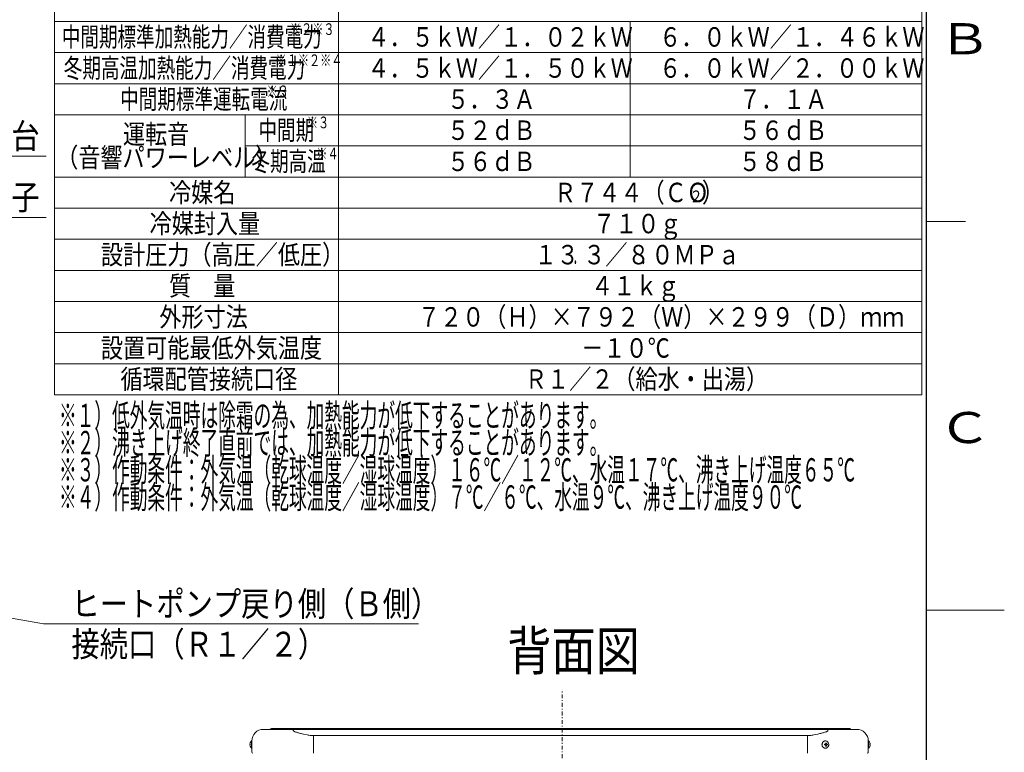
# Model space of a CAD drawing. Extents: x 0 to 420, y 0 to 297.
# Drawn here: x 293 to 420, y 130 to 224 of the extents above; entities that cross this region are included whole.
import ezdxf

# ---------------------------------------------------------------- set-up
doc = ezdxf.new("R2010")
doc.units = 0
doc.linetypes.add('DASHDOT', pattern=[1, 0.5, -0.25, 0, -0.25])
doc.layers.get('0').update_dxf_attribs({"linetype": 'CONTINUOUS'})
for name, color, linetype in [('DD0', 7, 'CONTINUOUS'), ('M0', 3, 'CONTINUOUS'), ('M1', 3, 'CONTINUOUS'), ('M79', 7, 'CONTINUOUS')]:
    doc.layers.add(name, color=color, linetype=linetype)
doc.styles.get("Standard").update_dxf_attribs({"font": 'txt', "bigfont": 'BIGFONT'})
doc.dimstyles.new('LEADSTYL', dxfattribs={"dimtxt": 3.2, "dimasz": 3, "dimexe": 0.18, "dimexo": 0.0625, "dimgap": 1, "dimtad": 0, "dimtih": 1, "dimtoh": 1, "dimdec": 4, "dimzin": 0, "dimdsep": 46, "dimtxsty": 'STANDARD', "dimblk1": 'OPEN', "dimblk2": 'OPEN', "dimsah": 1, "dimcen": 0.09, "dimadec": 0, "dimazin": 0, "dimtfac": 1, "dimtdec": 4, "dimtofl": 0, "dimtmove": 0, "dimatfit": 3, "dimfxl": 1, "dimtolj": 1, "dimtzin": 0, "dimarcsym": 0})

# ---------------------------------------------------------------- blocks, each defined once
blk = doc.blocks.new('_OPEN')
at = {"color": 0, "lineweight": 13}
for p, q in [((0, 0), (-1, 0)), ((-0.965926, 0.258819), (0, 0)), ((0, 0), (-0.965926, -0.258819))]:
    blk.add_line(p, q, dxfattribs=at)

msp = doc.modelspace()

# ---------------------------------------------------------------- linework, layer by layer
at = {"layer": 'M0', "linetype": 'DASHDOT', "lineweight": 13}
msp.add_line((363.180395, 56.893171), (363.180395, 138.293171), dxfattribs=at)
at = {"layer": 'M0', "linetype": 'CONTINUOUS', "lineweight": 13}
for p, q in [((324.765393, 133.193168), (325.659933, 133.193168)), ((325.659933, 133.193168), (328.649124, 133.193168)), ((325.724327, 133.237103), (325.73353, 133.246306)), ((325.846669, 133.293173), (326.34387, 133.293173)), ((326.34387, 133.293173), (329.460576, 133.293173)), ((328.649124, 133.193168), (397.261664, 133.193168)), ((329.460576, 133.293173), (329.7971, 133.293173)), ((329.7971, 133.293173), (396.113687, 133.293173)), ((396.113687, 133.293173), (396.450215, 133.293173)), ((396.450215, 133.293173), (399.566918, 133.293173)), ((397.261664, 133.193168), (400.120854, 133.193168)), ((399.566918, 133.293173), (400.064119, 133.293173)), ((400.120854, 133.193168), (401.015394, 133.193168)), ((400.177258, 133.246306), (400.186461, 133.237103)), ((323.265394, 131.713173), (323.225393, 131.713173)), ((323.225393, 130.773172), (323.225393, 131.713173)), ((323.265394, 131.69317), (323.265394, 131.713173)), ((323.265394, 130.268171), (323.265394, 131.69317)), ((329.891803, 132.582775), (330.38516, 132.471028)), ((331.192442, 131.49406), (331.192442, 132.383665)), ((331.192442, 132.383665), (394.718345, 132.383665)), ((394.718345, 131.49406), (394.718345, 132.383665)), ((395.525628, 132.471028), (396.018984, 132.582775)), ((397.006252, 131.703171), (396.990105, 131.703171)), ((402.555394, 131.703171), (402.515393, 131.703171)), ((402.515393, 131.69317), (402.515393, 131.703171)), ((402.515393, 131.69317), (402.515393, 130.268171)), ((402.555394, 131.233171), (402.555394, 131.703171)), ((323.025378, 131.293169), (323.050743, 131.293169)), ((323.025378, 131.19317), (323.050743, 131.19317)), ((323.225393, 130.773172), (323.265394, 130.773172)), ((331.192442, 131.49406), (331.192442, 130.268171)), ((394.718345, 130.268171), (394.718345, 131.49406)), ((396.891811, 131.283173), (396.995493, 131.283173)), ((396.891811, 131.183168), (396.995493, 131.183168)), ((396.990105, 130.76317), (397.006252, 130.76317)), ((397.178477, 131.283173), (397.261682, 131.283173)), ((397.178477, 131.183168), (397.261682, 131.183168)), ((402.515393, 130.76317), (402.555394, 130.76317)), ((402.555394, 130.76317), (402.555394, 131.233171)), ((402.730044, 131.283173), (402.755409, 131.283173)), ((402.730044, 131.183168), (402.755409, 131.183168)), ((331.192442, 130.143169), (331.192442, 130.268171)), ((394.718345, 130.143169), (394.718345, 130.268171))]:
    msp.add_line(p, q, dxfattribs=at)
for centre, radius, start, end in [((324.765394, 131.693171), 1.5, 90, 180), ((325.618262, 133.343171), 0.15, 270, 315), ((325.846668, 133.133171), 0.16, 90, 135), ((400.06412, 133.133171), 0.16, 45, 90), ((400.292526, 133.343171), 0.15, 225, 270), ((401.015394, 131.693171), 1.5, 0, 90), ((323.646346, 131.243171), 0.630952, 131.849003, 161.250032), ((402.134441, 131.233171), 0.630952, 18.749968, 48.150997), ((323.646346, 131.243171), 0.628968, 161.253977, 170.85169), ((323.646346, 131.243171), 0.628968, 189.14831, 198.746023), ((323.646346, 131.243171), 0.630952, 198.749968, 228.150997), ((402.134441, 131.233171), 0.630952, 311.849003, 341.250032), ((402.134441, 131.233171), 0.628968, 9.14831, 18.746023), ((402.134441, 131.233171), 0.628968, 341.253977, 350.85169), ((323.390394, 130.268171), 0.125, 180, 270), ((402.390394, 130.268171), 0.125, 270, 360)]:
    msp.add_arc(centre, radius, start, end, dxfattribs=at)
at = {"layer": 'M0', "linetype": 'CONTINUOUS', "lineweight": 13, "extrusion": (0, 0, -1)}
for points, knots in [([(328.600987, 133.02758), (328.60622, 133.060153), (328.611453, 133.092726), (328.61635, 133.118799), (328.620953, 133.143309), (328.62526, 133.162076), (328.63253, 133.174464), (328.637234, 133.182479), (328.643179, 133.187824), (328.649124, 133.193168)], [0, 0, 0, 0, 1, 1, 1, 2, 2, 2, 3, 3, 3, 3]), ([(328.600987, 133.02758), (328.601493, 133.017151), (328.601999, 133.006721), (328.608342, 132.996526), (328.616052, 132.984137), (328.632386, 132.972094), (328.653088, 132.959345), (328.674916, 132.945902), (328.701601, 132.931673), (328.734561, 132.916579), (328.767521, 132.901484), (328.806757, 132.885524), (328.85155, 132.868865), (328.896344, 132.852206), (328.946695, 132.834848), (329.002326, 132.816908), (329.057957, 132.798968), (329.118868, 132.780446), (329.184651, 132.761481), (329.250434, 132.742516), (329.321091, 132.723108), (329.395824, 132.703403), (329.470557, 132.683698), (329.549368, 132.663696), (329.632711, 132.643542), (329.716053, 132.623388), (329.803929, 132.603081), (329.891803, 132.582775)], [0, 0, 0, 0, 1, 1, 1, 2, 2, 2, 3, 3, 3, 4, 4, 4, 5, 5, 5, 6, 6, 6, 7, 7, 7, 8, 8, 8, 9, 9, 9, 9]), ([(396.018984, 132.582775), (396.106859, 132.603081), (396.194734, 132.623388), (396.278077, 132.643542), (396.361419, 132.663696), (396.44023, 132.683698), (396.514964, 132.703403), (396.589697, 132.723108), (396.660354, 132.742516), (396.726137, 132.761481), (396.79192, 132.780446), (396.852831, 132.798968), (396.908462, 132.816908), (396.964092, 132.834848), (397.014444, 132.852206), (397.059237, 132.868865), (397.104031, 132.885524), (397.143267, 132.901484), (397.176226, 132.916579), (397.209186, 132.931673), (397.235872, 132.945902), (397.2577, 132.959345), (397.278401, 132.972094), (397.294735, 132.984137), (397.302445, 132.996526), (397.308789, 133.006721), (397.309295, 133.017151), (397.3098, 133.02758)], [0, 0, 0, 0, 1, 1, 1, 2, 2, 2, 3, 3, 3, 4, 4, 4, 5, 5, 5, 6, 6, 6, 7, 7, 7, 8, 8, 8, 9, 9, 9, 9]), ([(397.3098, 133.02758), (397.304567, 133.060153), (397.299334, 133.092726), (397.294437, 133.118799), (397.289834, 133.143309), (397.285528, 133.162076), (397.278258, 133.174464), (397.273554, 133.182479), (397.267609, 133.187824), (397.261664, 133.193168)], [0, 0, 0, 0, 1, 1, 1, 2, 2, 2, 3, 3, 3, 3]), ([(330.38516, 132.471028), (330.47113, 132.453706), (330.5571, 132.436385), (330.64551, 132.422808), (330.73392, 132.409231), (330.824771, 132.3994), (330.916333, 132.3935), (331.007895, 132.3876), (331.100169, 132.385633), (331.192442, 132.383665)], [0, 0, 0, 0, 1, 1, 1, 2, 2, 2, 3, 3, 3, 3]), ([(394.718345, 132.383665), (394.810619, 132.385633), (394.902893, 132.387601), (394.994455, 132.3935), (395.086017, 132.3994), (395.176867, 132.409232), (395.265278, 132.422808), (395.353688, 132.436384), (395.439658, 132.453706), (395.525628, 132.471028)], [0, 0, 0, 0, 1, 1, 1, 2, 2, 2, 3, 3, 3, 3]), ([(396.990105, 131.703171), (396.971901, 131.702942), (396.953697, 131.702713), (396.928909, 131.698385), (396.895704, 131.692587), (396.850685, 131.679436), (396.811473, 131.660697), (396.772261, 131.641958), (396.738856, 131.617632), (396.708509, 131.588373), (396.678162, 131.559113), (396.650872, 131.524923), (396.628355, 131.487271), (396.605839, 131.44962), (396.588094, 131.408509), (396.577513, 131.365582), (396.566931, 131.322655), (396.563512, 131.277913), (396.560093, 131.233171)], [0, 0, 0, 0, 1, 1, 1, 2, 2, 2, 3, 3, 3, 4, 4, 4, 5, 5, 5, 6, 6, 6, 6]), ([(396.57624, 131.233171), (396.57624, 131.18843), (396.582127, 131.143689), (396.59366, 131.100759), (396.605193, 131.057829), (396.622371, 131.01671), (396.644502, 130.97907), (396.666633, 130.94143), (396.693716, 130.907268), (396.724653, 130.877969), (396.75559, 130.848669), (396.790381, 130.824231), (396.827617, 130.805644), (396.864853, 130.787058), (396.904534, 130.774323), (396.945053, 130.767956), (396.985572, 130.761589), (397.026929, 130.761589), (397.067448, 130.767956), (397.107967, 130.774324), (397.147648, 130.787058), (397.184884, 130.805644), (397.22212, 130.824231), (397.256911, 130.848669), (397.287848, 130.877969), (397.318785, 130.907269), (397.345867, 130.94143), (397.367998, 130.97907), (397.39013, 131.01671), (397.407311, 131.057829), (397.418844, 131.100759), (397.430377, 131.143689), (397.436264, 131.18843), (397.436264, 131.233171), (397.436263, 131.277912), (397.430378, 131.322653), (397.418844, 131.365582), (397.407311, 131.408512), (397.39013, 131.449631), (397.367998, 131.487271), (397.345867, 131.524911), (397.318785, 131.559073), (397.287848, 131.588373), (397.256911, 131.617672), (397.22212, 131.642111), (397.184884, 131.660697), (397.147648, 131.679283), (397.107967, 131.692018), (397.067448, 131.698385), (397.026929, 131.704752), (396.985572, 131.704752), (396.945053, 131.698385), (396.904534, 131.692017), (396.864853, 131.679283), (396.827617, 131.660697), (396.790381, 131.64211), (396.755589, 131.617673), (396.724653, 131.588373), (396.693716, 131.559073), (396.666633, 131.524911), (396.644502, 131.487271), (396.622372, 131.449631), (396.605192, 131.408512), (396.59366, 131.365582), (396.582127, 131.322652), (396.57624, 131.277912), (396.57624, 131.233171)], [0, 0, 0, 0, 1, 1, 1, 2, 2, 2, 3, 3, 3, 4, 4, 4, 5, 5, 5, 6, 6, 6, 7, 7, 7, 8, 8, 8, 9, 9, 9, 10, 10, 10, 11, 11, 11, 12, 12, 12, 13, 13, 13, 14, 14, 14, 15, 15, 15, 16, 16, 16, 17, 17, 17, 18, 18, 18, 19, 19, 19, 20, 20, 20, 21, 21, 21, 22, 22, 22, 22]), ([(323.025378, 131.343171), (323.024577, 131.337651), (323.023776, 131.332132), (323.023197, 131.326857), (323.022617, 131.321582), (323.022259, 131.316553), (323.02213, 131.312218), (323.022, 131.307884), (323.022098, 131.304246), (323.022308, 131.301132), (323.022497, 131.298343), (323.022775, 131.295976), (323.023673, 131.294653), (323.024133, 131.293975), (323.024756, 131.293572), (323.025378, 131.293169)], [0, 0, 0, 0, 1, 1, 1, 2, 2, 2, 3, 3, 3, 4, 4, 4, 5, 5, 5, 5]), ([(323.025378, 131.19317), (323.024556, 131.192395), (323.023735, 131.19162), (323.023197, 131.190434), (323.02237, 131.188612), (323.022212, 131.18582), (323.02213, 131.182441), (323.022047, 131.179032), (323.022041, 131.175024), (323.022308, 131.17024), (323.022576, 131.165456), (323.023116, 131.159896), (323.023673, 131.155255), (323.02423, 131.150615), (323.024804, 131.146894), (323.025378, 131.143174)], [0, 0, 0, 0, 1, 1, 1, 2, 2, 2, 3, 3, 3, 4, 4, 4, 5, 5, 5, 5]), ([(323.048877, 131.445983), (323.048914, 131.44597), (323.048951, 131.445957), (323.048996, 131.445941), (323.049084, 131.44591), (323.049204, 131.445868), (323.049345, 131.445816), (323.049503, 131.445759), (323.049689, 131.445689), (323.049926, 131.445602), (323.050164, 131.445514), (323.050454, 131.445409), (323.050743, 131.445304)], [0, 0, 0, 0, 1, 1, 1, 2, 2, 2, 3, 3, 3, 4, 4, 4, 4]), ([(323.050743, 131.293169), (323.050454, 131.28901), (323.050165, 131.284851), (323.049926, 131.280687), (323.049687, 131.276524), (323.049498, 131.272356), (323.049345, 131.268188), (323.049192, 131.264021), (323.049075, 131.259853), (323.048996, 131.255683), (323.048917, 131.251514), (323.048877, 131.247343), (323.048877, 131.243172), (323.048877, 131.239002), (323.048918, 131.234832), (323.048996, 131.230661), (323.049075, 131.226491), (323.049192, 131.222319), (323.049345, 131.21815), (323.049498, 131.213981), (323.049687, 131.209814), (323.049926, 131.205651), (323.050165, 131.201488), (323.050454, 131.197329), (323.050743, 131.19317)], [0, 0, 0, 0, 1, 1, 1, 2, 2, 2, 3, 3, 3, 4, 4, 4, 5, 5, 5, 6, 6, 6, 7, 7, 7, 8, 8, 8, 8]), ([(323.050743, 131.041035), (323.050453, 131.040929), (323.050164, 131.040823), (323.049926, 131.040737), (323.049688, 131.040651), (323.049503, 131.040584), (323.049345, 131.040528), (323.049203, 131.040478), (323.049084, 131.040437), (323.048996, 131.040403), (323.048951, 131.040386), (323.048914, 131.040371), (323.048877, 131.040356)], [0, 0, 0, 0, 1, 1, 1, 2, 2, 2, 3, 3, 3, 4, 4, 4, 4]), ([(396.560093, 131.233171), (396.563512, 131.188428), (396.566931, 131.143685), (396.577513, 131.100759), (396.588094, 131.057832), (396.605838, 131.016721), (396.628355, 130.97907), (396.650872, 130.941419), (396.678162, 130.907227), (396.708509, 130.877969), (396.738856, 130.84871), (396.772261, 130.824383), (396.811473, 130.805644), (396.850685, 130.786906), (396.895704, 130.773753), (396.928909, 130.767956), (396.953697, 130.763629), (396.971901, 130.763399), (396.990105, 130.76317)], [0, 0, 0, 0, 1, 1, 1, 2, 2, 2, 3, 3, 3, 4, 4, 4, 5, 5, 5, 6, 6, 6, 6]), ([(396.891811, 131.183168), (396.891831, 131.187331), (396.891851, 131.191493), (396.891868, 131.195656), (396.891884, 131.199818), (396.891898, 131.203981), (396.891909, 131.208149), (396.891921, 131.212316), (396.891931, 131.216489), (396.891936, 131.22066), (396.891941, 131.224831), (396.891942, 131.229001), (396.891942, 131.233171), (396.891942, 131.237341), (396.891942, 131.241511), (396.891936, 131.245682), (396.891931, 131.249853), (396.891921, 131.254025), (396.891909, 131.258193), (396.891898, 131.26236), (396.891884, 131.266523), (396.891868, 131.270686), (396.891851, 131.274848), (396.891831, 131.279011), (396.891811, 131.283173)], [0, 0, 0, 0, 1, 1, 1, 2, 2, 2, 3, 3, 3, 4, 4, 4, 5, 5, 5, 6, 6, 6, 7, 7, 7, 8, 8, 8, 8]), ([(396.995493, 131.283173), (397.000873, 131.283693), (397.006251, 131.284214), (397.0113, 131.285909), (397.01635, 131.287603), (397.021068, 131.290472), (397.025123, 131.293902), (397.029177, 131.297332), (397.032567, 131.301325), (397.035196, 131.306103), (397.037825, 131.310881), (397.039692, 131.316446), (397.040572, 131.321088), (397.041453, 131.325729), (397.041346, 131.329449), (397.04124, 131.333169)], [0, 0, 0, 0, 1, 1, 1, 2, 2, 2, 3, 3, 3, 4, 4, 4, 5, 5, 5, 5]), ([(397.04124, 131.133172), (397.041089, 131.138696), (397.040938, 131.14422), (397.039619, 131.149486), (397.038299, 131.154752), (397.035809, 131.159759), (397.032731, 131.164125), (397.029653, 131.16849), (397.025985, 131.172212), (397.021499, 131.175211), (397.017012, 131.17821), (397.011706, 131.180484), (397.007235, 131.18169), (397.002765, 131.182896), (396.999129, 131.183032), (396.995493, 131.183168)], [0, 0, 0, 0, 1, 1, 1, 2, 2, 2, 3, 3, 3, 4, 4, 4, 5, 5, 5, 5]), ([(397.031, 131.435302), (397.034922, 131.435407), (397.038845, 131.435512), (397.042751, 131.4356), (397.046656, 131.435688), (397.050546, 131.435759), (397.054421, 131.435815), (397.058297, 131.43587), (397.062159, 131.435912), (397.066006, 131.43594), (397.069852, 131.435967), (397.073685, 131.435982), (397.0775, 131.435981), (397.081316, 131.435981), (397.085116, 131.435968), (397.0889, 131.43594), (397.092684, 131.435912), (397.096453, 131.435871), (397.100204, 131.435815), (397.103955, 131.435758), (397.107689, 131.435688), (397.1114, 131.4356), (397.115112, 131.435512), (397.118803, 131.435407), (397.122493, 131.435302)], [0, 0, 0, 0, 1, 1, 1, 2, 2, 2, 3, 3, 3, 4, 4, 4, 5, 5, 5, 6, 6, 6, 7, 7, 7, 8, 8, 8, 8]), ([(397.04124, 131.333169), (397.040947, 131.3375), (397.040656, 131.341832), (397.04034, 131.346151), (397.040024, 131.350471), (397.039685, 131.354779), (397.039329, 131.35908), (397.038974, 131.36338), (397.038603, 131.367672), (397.038212, 131.371954), (397.037821, 131.376236), (397.037412, 131.380508), (397.036984, 131.384769), (397.036556, 131.38903), (397.036112, 131.393282), (397.035649, 131.397519), (397.035186, 131.401755), (397.034705, 131.405978), (397.034206, 131.410191), (397.033708, 131.414403), (397.033194, 131.418607), (397.032657, 131.422791), (397.032119, 131.426974), (397.03156, 131.431138), (397.031, 131.435302)], [0, 0, 0, 0, 1, 1, 1, 2, 2, 2, 3, 3, 3, 4, 4, 4, 5, 5, 5, 6, 6, 6, 7, 7, 7, 8, 8, 8, 8]), ([(397.031, 131.031039), (397.03156, 131.035203), (397.032119, 131.039367), (397.032657, 131.04355), (397.033194, 131.047734), (397.033708, 131.051938), (397.034206, 131.056151), (397.034705, 131.060364), (397.035186, 131.064586), (397.035649, 131.068823), (397.036112, 131.073059), (397.036557, 131.077311), (397.036984, 131.081572), (397.037411, 131.085834), (397.037821, 131.090105), (397.038212, 131.094387), (397.038603, 131.098669), (397.038974, 131.102962), (397.039329, 131.107262), (397.039685, 131.111562), (397.040024, 131.11587), (397.04034, 131.12019), (397.040656, 131.12451), (397.040948, 131.128841), (397.04124, 131.133172)], [0, 0, 0, 0, 1, 1, 1, 2, 2, 2, 3, 3, 3, 4, 4, 4, 5, 5, 5, 6, 6, 6, 7, 7, 7, 8, 8, 8, 8]), ([(397.122493, 131.031039), (397.118803, 131.030934), (397.115112, 131.030829), (397.1114, 131.030741), (397.107689, 131.030653), (397.103955, 131.030583), (397.100204, 131.030527), (397.096453, 131.030471), (397.092684, 131.030429), (397.0889, 131.030402), (397.085116, 131.030374), (397.081316, 131.03036), (397.0775, 131.03036), (397.073685, 131.03036), (397.069852, 131.030374), (397.066006, 131.030402), (397.062159, 131.030429), (397.058297, 131.030471), (397.054421, 131.030527), (397.050546, 131.030583), (397.046657, 131.030654), (397.042751, 131.030741), (397.038845, 131.030829), (397.034922, 131.030934), (397.031, 131.031039)], [0, 0, 0, 0, 1, 1, 1, 2, 2, 2, 3, 3, 3, 4, 4, 4, 5, 5, 5, 6, 6, 6, 7, 7, 7, 8, 8, 8, 8]), ([(397.122493, 131.435302), (397.123053, 131.431138), (397.123613, 131.426975), (397.12415, 131.422791), (397.124686, 131.418607), (397.125199, 131.414403), (397.125697, 131.410191), (397.126195, 131.405978), (397.126678, 131.401755), (397.127142, 131.397519), (397.127606, 131.393282), (397.128051, 131.38903), (397.128477, 131.384769), (397.128904, 131.380508), (397.129311, 131.376236), (397.129702, 131.371954), (397.130093, 131.367672), (397.130467, 131.36338), (397.130823, 131.35908), (397.131178, 131.354779), (397.131515, 131.350471), (397.13183, 131.346151), (397.132145, 131.341832), (397.132437, 131.3375), (397.13273, 131.333169)], [0, 0, 0, 0, 1, 1, 1, 2, 2, 2, 3, 3, 3, 4, 4, 4, 5, 5, 5, 6, 6, 6, 7, 7, 7, 8, 8, 8, 8]), ([(397.13273, 131.133172), (397.132437, 131.128841), (397.132145, 131.12451), (397.13183, 131.12019), (397.131515, 131.115871), (397.131178, 131.111562), (397.130823, 131.107262), (397.130467, 131.102962), (397.130093, 131.098669), (397.129702, 131.094387), (397.129311, 131.090105), (397.128904, 131.085834), (397.128477, 131.081572), (397.128051, 131.077311), (397.127606, 131.073059), (397.127142, 131.068823), (397.126678, 131.064586), (397.126195, 131.060364), (397.125697, 131.056151), (397.125198, 131.051938), (397.124687, 131.047734), (397.12415, 131.04355), (397.123613, 131.039367), (397.123053, 131.035203), (397.122493, 131.031039)], [0, 0, 0, 0, 1, 1, 1, 2, 2, 2, 3, 3, 3, 4, 4, 4, 5, 5, 5, 6, 6, 6, 7, 7, 7, 8, 8, 8, 8]), ([(397.13273, 131.333169), (397.133531, 131.327645), (397.134333, 131.322122), (397.136115, 131.316856), (397.137898, 131.311589), (397.140662, 131.306582), (397.143861, 131.302217), (397.14706, 131.297851), (397.150694, 131.294129), (397.154951, 131.29113), (397.159207, 131.288131), (397.164087, 131.285857), (397.168111, 131.284651), (397.172136, 131.283445), (397.175306, 131.28331), (397.178477, 131.283173)], [0, 0, 0, 0, 1, 1, 1, 2, 2, 2, 3, 3, 3, 4, 4, 4, 5, 5, 5, 5]), ([(397.178477, 131.183168), (397.173748, 131.182648), (397.16902, 131.182127), (397.164434, 131.180432), (397.159847, 131.178738), (397.155404, 131.17587), (397.15147, 131.172439), (397.147536, 131.169009), (397.144112, 131.165017), (397.141253, 131.160238), (397.138394, 131.15546), (397.136101, 131.149896), (397.134774, 131.145254), (397.133448, 131.140612), (397.133089, 131.136892), (397.13273, 131.133172)], [0, 0, 0, 0, 1, 1, 1, 2, 2, 2, 3, 3, 3, 4, 4, 4, 5, 5, 5, 5]), ([(397.261682, 131.283173), (397.261895, 131.279011), (397.262107, 131.274848), (397.262284, 131.270686), (397.26246, 131.266523), (397.262599, 131.26236), (397.262713, 131.258193), (397.262827, 131.254025), (397.262915, 131.249853), (397.262972, 131.245682), (397.263029, 131.241511), (397.263055, 131.237341), (397.263056, 131.233171), (397.263056, 131.229001), (397.263029, 131.224831), (397.262972, 131.22066), (397.262915, 131.216489), (397.262826, 131.212316), (397.262713, 131.208149), (397.262599, 131.203981), (397.26246, 131.199818), (397.262284, 131.195656), (397.262108, 131.191493), (397.261894, 131.187331), (397.261682, 131.183168)], [0, 0, 0, 0, 1, 1, 1, 2, 2, 2, 3, 3, 3, 4, 4, 4, 5, 5, 5, 6, 6, 6, 7, 7, 7, 8, 8, 8, 8]), ([(402.730044, 131.435302), (402.730334, 131.435407), (402.730623, 131.435512), (402.730861, 131.4356), (402.731098, 131.435687), (402.731284, 131.435757), (402.731442, 131.435815), (402.731585, 131.435866), (402.731705, 131.435908), (402.731794, 131.43594), (402.731838, 131.435955), (402.731874, 131.435968), (402.73191, 131.435981)], [0, 0, 0, 0, 1, 1, 1, 2, 2, 2, 3, 3, 3, 4, 4, 4, 4]), ([(402.730044, 131.183168), (402.730333, 131.187331), (402.730622, 131.191493), (402.730861, 131.195656), (402.7311, 131.199818), (402.731288, 131.203981), (402.731442, 131.208149), (402.731596, 131.212316), (402.731715, 131.216489), (402.731794, 131.22066), (402.731872, 131.224831), (402.73191, 131.229001), (402.73191, 131.233171), (402.73191, 131.237341), (402.731872, 131.241511), (402.731794, 131.245682), (402.731715, 131.249853), (402.731596, 131.254025), (402.731442, 131.258193), (402.731288, 131.26236), (402.731099, 131.266523), (402.730861, 131.270686), (402.730622, 131.274848), (402.730333, 131.279011), (402.730044, 131.283173)], [0, 0, 0, 0, 1, 1, 1, 2, 2, 2, 3, 3, 3, 4, 4, 4, 5, 5, 5, 6, 6, 6, 7, 7, 7, 8, 8, 8, 8]), ([(402.73191, 131.03036), (402.731874, 131.030373), (402.731837, 131.030386), (402.731794, 131.030402), (402.731705, 131.030433), (402.731584, 131.030475), (402.731442, 131.030527), (402.731284, 131.030584), (402.731098, 131.030654), (402.730861, 131.030741), (402.730623, 131.030829), (402.730333, 131.030934), (402.730044, 131.031039)], [0, 0, 0, 0, 1, 1, 1, 2, 2, 2, 3, 3, 3, 4, 4, 4, 4]), ([(402.755409, 131.283173), (402.756231, 131.283948), (402.757052, 131.284723), (402.75759, 131.285909), (402.758417, 131.287731), (402.758575, 131.290523), (402.758657, 131.293902), (402.75874, 131.297311), (402.758746, 131.301319), (402.758479, 131.306103), (402.758211, 131.310887), (402.757671, 131.316447), (402.757114, 131.321088), (402.756557, 131.325728), (402.755983, 131.329449), (402.755409, 131.333169)], [0, 0, 0, 0, 1, 1, 1, 2, 2, 2, 3, 3, 3, 4, 4, 4, 5, 5, 5, 5]), ([(402.755409, 131.133172), (402.75621, 131.138692), (402.757011, 131.144211), (402.75759, 131.149486), (402.75817, 131.154761), (402.758528, 131.15979), (402.758657, 131.164125), (402.758787, 131.168459), (402.758688, 131.172097), (402.758479, 131.175211), (402.758291, 131.178001), (402.758013, 131.180369), (402.757114, 131.18169), (402.756654, 131.182365), (402.756031, 131.182767), (402.755409, 131.183168)], [0, 0, 0, 0, 1, 1, 1, 2, 2, 2, 3, 3, 3, 4, 4, 4, 5, 5, 5, 5])]:
    msp.add_open_spline(points, degree=3, knots=knots, dxfattribs=at)
at = {"layer": 'M1', "linetype": 'CONTINUOUS', "lineweight": 13}
for p, q in [((297.918022, 240.215476), (297.918022, 176.215476)), ((334.418022, 240.215476), (334.418022, 176.215476)), ((409.418022, 240.215476), (409.418022, 176.215476)), ((409.418022, 224.215476), (297.918022, 224.215476)), ((371.918022, 224.215476), (371.918022, 204.215476)), ((409.418022, 220.215476), (297.918022, 220.215476)), ((409.418022, 216.215476), (297.918022, 216.215476)), ((409.418022, 212.215476), (297.918022, 212.215476)), ((322.418022, 204.215476), (322.418022, 212.215476)), ((409.418022, 208.215476), (322.418022, 208.215476)), ((409.418022, 204.215476), (297.918022, 204.215476)), ((409.418022, 200.215476), (297.918022, 200.215476)), ((409.418022, 196.215476), (297.918022, 196.215476)), ((409.418022, 192.215476), (297.918022, 192.215476)), ((409.418022, 188.215476), (297.918022, 188.215476)), ((409.418022, 184.215476), (297.918022, 184.215476)), ((409.418022, 180.215476), (297.918022, 180.215476)), ((409.418022, 176.215476), (297.918022, 176.215476))]:
    msp.add_line(p, q, dxfattribs=at)
at = {"layer": 'M79', "color": 7, "linetype": 'CONTINUOUS', "lineweight": 25}
msp.add_line((410, 10), (410, 287), dxfattribs=at)
at = {"layer": 'M79', "color": 7, "linetype": 'CONTINUOUS', "lineweight": 13}
for p, q in [((410, 198.5), (415, 198.5)), ((410, 148.5), (420, 148.5))]:
    msp.add_line(p, q, dxfattribs=at)

# ---------------------------------------------------------------- texts
at = {"layer": 'DD0', "width": 0.833333}
for s, p in [('接続端子台', (277.800064, 207.886902)), ('アース端子', (277.800064, 200.023712)), ('ヒートポンプ戻り側（Ｂ側）', (300.075393, 147.742538)), ('接続口（Ｒ１／２）', (300.075393, 142.542542))]:
    msp.add_text(s, height=3.2, dxfattribs=at).set_placement(p)
at = {"layer": 'M0', "width": 0.833333}
msp.add_text('背面図', height=5, rotation=-0.00000501, dxfattribs=at).set_placement((356.097062, 140.793175))
at = {"layer": 'M1'}
for s, height, width, p in [('中間期標準加熱能力／消費電力', 2.5, 0.7, (298.843022, 220.986442)), ('※２※３', 1.5, 0.7, (328.173021, 222.486442)), ('４．５ｋＷ／１．０２ｋＷ', 2.5, 0.833333, (338.126355, 220.986442)), ('６．０ｋＷ／１．４６ｋＷ', 2.5, 0.833333, (375.626355, 220.986442)), ('冬期高温加熱能力／消費電力', 2.5, 0.7, (299.093022, 216.986442)), ('※１※２※４', 1.5, 0.7, (326.323021, 218.486442)), ('４．５ｋＷ／１．５０ｋＷ', 2.5, 0.833333, (338.126355, 216.986442)), ('６．０ｋＷ／２．００ｋＷ', 2.5, 0.833333, (375.626355, 216.986442)), ('中間期標準運転電流', 2.5, 0.7, (306.343022, 212.986442)), ('※３', 1.5, 0.7, (325.173022, 214.486441)), ('５．３Ａ', 2.5, 0.833333, (348.376355, 212.986442)), ('７．１Ａ', 2.5, 0.833333, (385.876355, 212.986442)), ('中間期', 2.5, 0.7, (324.11792, 208.98644)), ('※３', 1.5, 0.7, (330.34792, 210.48644)), ('５２ｄＢ', 2.5, 0.833333, (348.376355, 208.986442)), ('５６ｄＢ', 2.5, 0.833333, (385.876355, 208.986442)), ('運転音', 2.5, 0.833333, (306.699092, 208.486438)), ('（音響パワーレベル）', 2.5, 0.833333, (298.126355, 205.486438)), ('冬期高温', 2.5, 0.7, (323.216843, 204.98644)), ('※４', 1.5, 0.7, (331.546843, 206.48644)), ('５６ｄＢ', 2.5, 0.833333, (348.376355, 204.986442)), ('５８ｄＢ', 2.5, 0.833333, (385.876355, 204.986442)), ('冷媒名', 2.5, 0.833333, (312.626355, 200.986442)), ('Ｒ７４４（ＣＯ', 2.5, 0.833333, (362.126355, 200.986442)), ('）', 2.5, 0.833333, (381.126355, 200.986442)), ('２', 1.5, 0.833333, (379.543022, 200.986442)), ('冷媒封入量', 2.5, 0.833333, (310.126355, 196.986441)), ('７１０ｇ', 2.5, 0.833333, (367.140569, 196.986441)), ('設計圧力（高圧／低圧）', 2.5, 0.833333, (303.876355, 192.986441)), ('１３', 2.5, 0.833333, (359.626355, 192.986438)), ('３／８', 2.5, 0.833333, (365.876355, 192.986438)), ('０ＭＰａ', 2.5, 0.833333, (374.626355, 192.986438)), ('．', 2.5, 0.416667, (364.522189, 192.986438)), ('．', 2.5, 0.416667, (373.272189, 192.986438)), ('質\u3000量', 2.5, 0.833333, (312.626355, 188.986442)), ('４１ｋｇ', 2.5, 0.833333, (366.890569, 188.986442)), ('外形寸法', 2.5, 0.833333, (311.376355, 184.986442)), ('７２０（Ｈ）×７９２（Ｗ）×２９９（Ｄ）ｍｍ', 2.5, 0.833333, (344.626355, 184.986442)), ('設置可能最低外気温度', 2.5, 0.833333, (303.876355, 180.986441)), ('－１０℃', 2.5, 0.833333, (365.626355, 180.986441)), ('循環配管接続口径', 2.5, 0.833333, (306.376355, 176.986442)), ('Ｒ１／２（給水・出湯）', 2.5, 0.833333, (358.376355, 176.986442)), ('※１）低外気温時は除霜の為、加熱能力が低下することがあります。', 3, 0.555556, (298.481319, 172.069056)), ('※２）沸き上げ終了直前では、加熱能力が低下することがあります。', 3, 0.555556, (298.481319, 168.569056)), ('※３）作動条件：外気温（乾球温度／湿球温度）１６℃／１２℃、水温１７℃、沸き上げ温度６５℃', 3, 0.555556, (298.481319, 165.069055)), ('※４）作動条件：外気温（乾球温度／湿球温度）７℃／６℃、水温９℃、沸き上げ温度９０℃', 3, 0.555556, (298.481319, 161.569055))]:
    msp.add_text(s, height=height, dxfattribs=dict(at, width=width)).set_placement(p)
at = {"layer": 'M79', "color": 7, "width": 1.25}
for s, p in [('Ｂ', (411.5, 220)), ('Ｃ', (411.5, 170))]:
    msp.add_text(s, height=4, dxfattribs=at).set_placement(p)

# ---------------------------------------------------------------- leaders
at = {"layer": 'DD0'}
for points in [[(249.483398, 186.119186), (274.233398, 206.886902), (296.833405, 206.886902)], [(244.60614, 181.918411), (274.233398, 199.023712), (296.833374, 199.023712)], [(249.133392, 155.339706), (296.508728, 146.742538), (344.70871, 146.742538)], [(256.633514, 138.915283), (271.275787, 111.723938), (319.4758, 111.723938)]]:
    msp.add_leader(points, dimstyle='LEADSTYL', override={"dimldrblk": 'OPEN', "dimlwd": 13, "dimlwe": 13}, dxfattribs=at)

doc.saveas('drawing.dxf')
